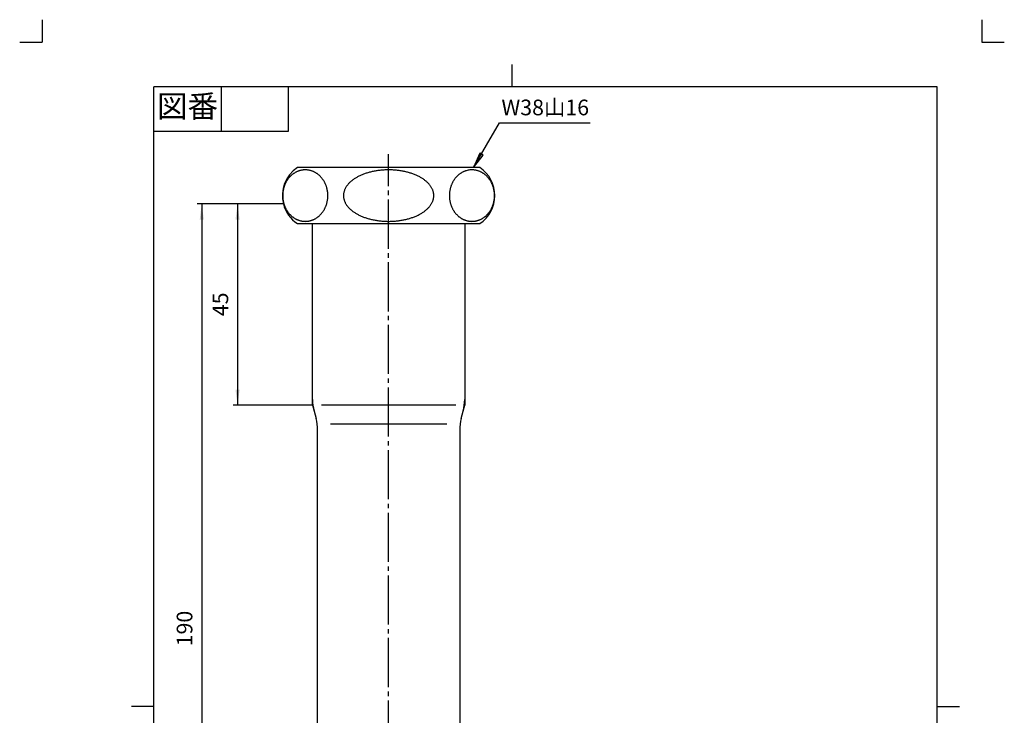
# Model space of a CAD drawing. Units: inches. Extents: x -5 to 215, y -5 to 302.
# Drawn here: x -5 to 215, y 147 to 302 of the extents above; entities that cross this region are included whole.
import ezdxf

# ---------------------------------------------------------------- set-up
doc = ezdxf.new("R2010")
doc.units = ezdxf.units.IN
doc.linetypes.add('DASH_CENTER', pattern=[14, 11, -1, 1, -1])
doc.linetypes.add('PHANTOM', pattern=[13, 10, -1, 0, -1, 0, -1])
doc.layers.add('1', color=7, linetype='Continuous')
doc.styles.add('CONVERTER_11', font='txt.shx', dxfattribs={"width": 0.9})
doc.dimstyles.new('ME10_DIM_12', dxfattribs={"dimtxt": 3.5, "dimasz": 3.5, "dimexe": 1, "dimexo": 0, "dimgap": 1, "dimtad": 1, "dimzin": 12, "dimdsep": 46, "dimtxsty": 'CONVERTER_11', "dimsah": 1, "dimcen": 0.09, "dimclrd": 2, "dimclre": 2, "dimclrt": 7, "dimadec": 0, "dimazin": 0, "dimtfac": 1, "dimtdec": 4, "dimtix": 1, "dimtmove": 0, "dimatfit": 3, "dimfxl": 1, "dimtolj": 1, "dimtzin": 0, "dimarcsym": 0})
doc.dimstyles.new('ME10_DIM_13', dxfattribs={"dimtxt": 3.5, "dimasz": 3.5, "dimexe": 1, "dimexo": 0, "dimgap": 1, "dimtad": 1, "dimzin": 12, "dimdsep": 46, "dimtxsty": 'CONVERTER_11', "dimsah": 1, "dimcen": 0.09, "dimclrd": 2, "dimclre": 2, "dimclrt": 7, "dimadec": 0, "dimazin": 0, "dimtfac": 1, "dimtdec": 4, "dimtix": 1, "dimtmove": 0, "dimatfit": 3, "dimfxl": 1, "dimtolj": 1, "dimtzin": 0, "dimarcsym": 0})
doc.dimstyles.get("Standard").update_dxf_attribs({"dimtxt": 0.18, "dimasz": 0.18, "dimexe": 0.18, "dimexo": 0.0625, "dimgap": 0.09, "dimtad": 0, "dimtih": 1, "dimtoh": 1, "dimdec": 4, "dimzin": 0, "dimdsep": 46, "dimtxsty": 'Standard', "dimcen": 0.09, "dimadec": 0, "dimazin": 0, "dimtfac": 1, "dimtdec": 4, "dimtofl": 0, "dimtmove": 0, "dimatfit": 3, "dimfxl": 1, "dimtolj": 1, "dimtzin": 0, "dimarcsym": 0})

# ---------------------------------------------------------------- blocks, each defined once
blk = doc.blocks.new('開示A4')
at = {"layer": '1', "color": 4, "linetype": 'PHANTOM'}
for p, q in [((0, 302), (0, 297)), ((210, 302), (210, 297)), ((-5, 297), (0, 297)), ((210, 297), (215, 297))]:
    blk.add_line(p, q, dxfattribs=at)
at = {"layer": '1', "color": 2, "linetype": 'Continuous'}
for p, q in [((105, 287), (105, 292)), ((40, 287), (40, 277)), ((55, 287), (55, 277)), ((55, 277), (25, 277)), ((25, 148.5), (20, 148.5)), ((200, 148.5), (205, 148.5))]:
    blk.add_line(p, q, dxfattribs=at)
at = {"layer": '1', "color": 7, "linetype": 'Continuous'}
for p, q in [((25, 148.5), (25, 287)), ((105, 287), (25, 287)), ((200, 287), (105, 287)), ((200, 148.5), (200, 287)), ((25, 10), (25, 148.5)), ((200, 10), (200, 148.5))]:
    blk.add_line(p, q, dxfattribs=at)
at = {"layer": '1', "color": 2, "insert": (32.5, 282), "char_height": 5, "attachment_point": 5, "style": 'CONVERTER_11'}
blk.add_mtext('図番', dxfattribs=at)
blk = doc.blocks.new('開示A4枠')
at = {"layer": '1'}
blk.add_blockref('開示A4', (0, 0), dxfattribs=at)
blk = doc.blocks.new('*D5')
at = {"layer": '1', "color": 2, "linetype": 'Continuous'}
for p, q in [((53.92, 260.81), (42.68, 260.81)), ((43.68, 260.81), (43.68, 215.81)), ((60.43, 215.81), (42.68, 215.81))]:
    blk.add_line(p, q, dxfattribs=at)
at = {"layer": '1', "color": 2}
for points in [[(44.14, 257.31), (43.22, 257.31), (43.68, 260.81)], [(43.22, 219.31), (44.14, 219.31), (43.68, 215.81)]]:
    blk.add_solid(points, dxfattribs=at)
at = {"layer": '1', "color": 7, "insert": (42.68, 235.73), "char_height": 3.5, "attachment_point": 7, "rotation": 90, "line_spacing_factor": 0.60024, "style": 'CONVERTER_11'}
blk.add_mtext('45', dxfattribs=at)
blk = doc.blocks.new('*D6')
at = {"layer": '1', "color": 2, "linetype": 'Continuous'}
for p, q in [((53.92, 260.81), (34.68, 260.81)), ((35.68, 260.81), (35.68, 70.81)), ((117.43, 70.81), (34.68, 70.81))]:
    blk.add_line(p, q, dxfattribs=at)
at = {"layer": '1', "color": 2}
for points in [[(36.14, 257.31), (35.22, 257.31), (35.68, 260.81)], [(35.22, 74.31), (36.14, 74.31), (35.68, 70.81)]]:
    blk.add_solid(points, dxfattribs=at)
at = {"layer": '1', "color": 7, "insert": (34.68, 161.94), "char_height": 3.5, "attachment_point": 7, "rotation": 90, "line_spacing_factor": 0.60024, "style": 'CONVERTER_11'}
blk.add_mtext('190', dxfattribs=at)

msp = doc.modelspace()

# ---------------------------------------------------------------- hatches: boundary and pattern name
at = {"layer": '1', "linetype": 'Continuous'}
msp.add_hatch(color=2, dxfattribs=at).paths.add_polyline_path([(98.581, 271.731), (97.783, 272.191), (96.432, 268.93)])

# ---------------------------------------------------------------- linework, layer by layer
at = {"layer": '1', "color": 2, "linetype": 'DASH_CENTER'}
msp.add_line((77.432, 110.81), (77.432, 271.93), dxfattribs=at)
at = {"layer": '1', "color": 2, "linetype": 'Continuous'}
for p, q in [((97.783, 272.191), (96.432, 268.93)), ((96.432, 268.93), (98.581, 271.731)), ((98.581, 271.731), (97.783, 272.191))]:
    msp.add_line(p, q, dxfattribs=at)
at = {"layer": '1', "color": 7, "linetype": 'Continuous'}
for p, q in [((97.828, 268.93), (57.036, 268.93)), ((57.036, 256.43), (97.828, 256.43)), ((60.432, 217.126), (60.432, 256.43)), ((94.432, 256.43), (94.432, 217.126)), ((92.432, 215.81), (62.432, 215.81)), ((60.773, 214.538), (61.216, 212.883)), ((93.648, 212.883), (94.091, 214.538)), ((90.432, 211.611), (64.432, 211.611)), ((61.557, 110.81), (61.557, 210.295)), ((93.307, 210.295), (93.307, 110.81))]:
    msp.add_line(p, q, dxfattribs=at)
at = {"layer": '1', "color": 5, "linetype": 'PHANTOM'}
for p, q in [((60.432, 215.81), (60.432, 217.126)), ((60.432, 215.81), (60.773, 214.538)), ((94.091, 214.538), (94.432, 215.81)), ((94.432, 217.126), (94.432, 215.81))]:
    msp.add_line(p, q, dxfattribs=at)
at = {"layer": '1', "color": 7, "linetype": 'Continuous'}
for centre, radius, start, end in [((61.182, 262.68), 7.5, 123.55731, 194.43807), ((93.682, 262.68), 7.5, 303.55731, 56.44269), ((61.182, 262.68), 7.5, 194.43807, 236.44269), ((70.432, 217.126), 10, 180, 195), ((84.432, 217.126), 10, 345, 0), ((51.557, 210.295), 10, 0, 15), ((103.307, 210.295), 10, 165, 180)]:
    msp.add_arc(centre, radius, start, end, dxfattribs=at)
for points, knots in [([(59.69, 268.342), (59.762, 268.327), (59.907, 268.295), (60.121, 268.235), (60.333, 268.164), (60.542, 268.083), (60.747, 267.992), (60.948, 267.891), (61.146, 267.78), (61.34, 267.658), (61.528, 267.528), (61.71, 267.389), (61.888, 267.24), (62.06, 267.082), (62.225, 266.917), (62.384, 266.744), (62.536, 266.562), (62.682, 266.373), (62.819, 266.178), (62.949, 265.975), (63.071, 265.767), (63.185, 265.552), (63.29, 265.332), (63.388, 265.108), (63.476, 264.878), (63.556, 264.644), (63.626, 264.407), (63.688, 264.166), (63.74, 263.923), (63.783, 263.677), (63.816, 263.429), (63.84, 263.18), (63.854, 262.93), (63.859, 262.68), (63.854, 262.429), (63.84, 262.179), (63.816, 261.93), (63.783, 261.683), (63.74, 261.437), (63.688, 261.193), (63.626, 260.953), (63.556, 260.716), (63.476, 260.482), (63.388, 260.252), (63.29, 260.028), (63.185, 259.808), (63.071, 259.593), (62.949, 259.384), (62.819, 259.182), (62.682, 258.987), (62.536, 258.798), (62.384, 258.616), (62.225, 258.443), (62.06, 258.278), (61.888, 258.12), (61.71, 257.971), (61.528, 257.832), (61.34, 257.701), (61.146, 257.58), (60.948, 257.469), (60.747, 257.367), (60.542, 257.276), (60.333, 257.195), (60.121, 257.125), (59.907, 257.065), (59.691, 257.016), (59.473, 256.978), (59.253, 256.95), (59.033, 256.934), (58.812, 256.928), (58.592, 256.934), (58.372, 256.95), (58.152, 256.978), (57.934, 257.016), (57.718, 257.065), (57.504, 257.125), (57.292, 257.195), (57.083, 257.276), (56.878, 257.367), (56.676, 257.469), (56.478, 257.58), (56.285, 257.701), (56.097, 257.832), (55.914, 257.971), (55.737, 258.12), (55.564, 258.278), (55.4, 258.443), (55.241, 258.616), (55.089, 258.798), (54.943, 258.987), (54.806, 259.182), (54.676, 259.384), (54.554, 259.593), (54.44, 259.808), (54.334, 260.028), (54.237, 260.252), (54.149, 260.482), (54.069, 260.716), (53.999, 260.953), (53.937, 261.193), (53.885, 261.437), (53.842, 261.683), (53.809, 261.93), (53.785, 262.179), (53.77, 262.429), (53.766, 262.68), (53.77, 262.93), (53.785, 263.18), (53.809, 263.429), (53.842, 263.677), (53.885, 263.923), (53.937, 264.166), (53.999, 264.407), (54.069, 264.644), (54.149, 264.878), (54.237, 265.108), (54.334, 265.332), (54.44, 265.552), (54.554, 265.767), (54.676, 265.975), (54.806, 266.178), (54.943, 266.373), (55.089, 266.562), (55.241, 266.744), (55.4, 266.917), (55.564, 267.082), (55.737, 267.24), (55.914, 267.389), (56.097, 267.528), (56.285, 267.658), (56.478, 267.78), (56.676, 267.891), (56.878, 267.992), (57.083, 268.083), (57.292, 268.164), (57.504, 268.235), (57.718, 268.295), (57.934, 268.344), (58.152, 268.382), (58.372, 268.41), (58.592, 268.426), (58.812, 268.432), (59.033, 268.426), (59.253, 268.41), (59.473, 268.383), (59.618, 268.356), (59.69, 268.342)], [0, 0, 0, 0, 0.2213895, 0.4427877, 0.6669753, 0.891156, 1.1152996, 1.3394504, 1.5678096, 1.7961639, 2.0244725, 2.2527868, 2.4861608, 2.7195318, 2.9528565, 3.1861849, 3.4247814, 3.6633765, 3.90193, 4.140486, 4.3838896, 4.6272927, 4.8706627, 5.1140343, 5.3612881, 5.6085418, 5.855773, 6.1030049, 6.3527386, 6.6024723, 6.8521946, 7.1019172, 7.3525029, 7.6030886, 7.8536742, 8.1042599, 8.3539825, 8.6037048, 8.8534386, 9.1031723, 9.3504042, 9.5976353, 9.844889, 10.0921429, 10.3355144, 10.5788845, 10.8222875, 11.0656912, 11.3042472, 11.5428007, 11.7813957, 12.0199922, 12.2533207, 12.4866453, 12.7200164, 12.9533904, 13.1817046, 13.4100133, 13.6383676, 13.8667267, 14.0908776, 14.3150211, 14.5392019, 14.7633894, 14.9847877, 15.2061772, 15.4275877, 15.6490068, 15.869449, 16.0898819, 16.3103149, 16.5307571, 16.7521762, 16.9735867, 17.1949762, 17.4163744, 17.640562, 17.8647428, 18.0888863, 18.3130372, 18.5413963, 18.7697506, 18.9980593, 19.2263735, 19.4597475, 19.6931186, 19.9264432, 20.1597717, 20.3983682, 20.6369632, 20.8755167, 21.1140727, 21.3574763, 21.6008794, 21.8442495, 22.087621, 22.3348749, 22.5821286, 22.8293597, 23.0765916, 23.3263253, 23.576059, 23.8257813, 24.075504, 24.3260897, 24.5766753, 24.827261, 25.0778467, 25.3275693, 25.5772916, 25.8270253, 26.076759, 26.3239909, 26.571222, 26.8184758, 27.0657296, 27.3091011, 27.5524712, 27.7958743, 28.0392779, 28.2778339, 28.5163874, 28.7549824, 28.993579, 29.2269074, 29.460232, 29.6936031, 29.9269771, 30.1552914, 30.3836, 30.6119543, 30.8403135, 31.0644643, 31.2886079, 31.5127886, 31.7369762, 31.9583744, 32.1797639, 32.4011745, 32.6225935, 32.8430357, 33.0634687, 33.2839016, 33.5043438, 33.7257629, 33.9471735, 33.9471735, 33.9471735, 33.9471735]), ([(67.499, 263.693), (67.527, 263.775), (67.583, 263.94), (67.691, 264.185), (67.816, 264.429), (67.962, 264.67), (68.122, 264.901), (68.3, 265.13), (68.498, 265.357), (68.714, 265.579), (68.941, 265.79), (69.186, 265.997), (69.448, 266.199), (69.728, 266.396), (70.015, 266.581), (70.319, 266.761), (70.638, 266.934), (70.972, 267.099), (71.312, 267.254), (71.665, 267.401), (72.031, 267.539), (72.409, 267.669), (72.792, 267.788), (73.184, 267.898), (73.586, 267.998), (73.997, 268.088), (74.411, 268.168), (74.831, 268.238), (75.257, 268.297), (75.688, 268.345), (76.121, 268.383), (76.556, 268.41), (76.993, 268.426), (77.432, 268.432), (77.871, 268.426), (78.308, 268.41), (78.743, 268.383), (79.175, 268.345), (79.607, 268.297), (80.033, 268.238), (80.453, 268.168), (80.866, 268.088), (81.278, 267.998), (81.68, 267.898), (82.072, 267.788), (82.454, 267.669), (82.833, 267.539), (83.199, 267.401), (83.552, 267.254), (83.892, 267.099), (84.226, 266.934), (84.545, 266.761), (84.848, 266.581), (85.136, 266.396), (85.416, 266.199), (85.678, 265.997), (85.923, 265.79), (86.15, 265.579), (86.366, 265.357), (86.563, 265.13), (86.742, 264.901), (86.902, 264.67), (87.047, 264.429), (87.173, 264.185), (87.28, 263.939), (87.368, 263.693), (87.436, 263.442), (87.485, 263.188), (87.515, 262.933), (87.526, 262.68), (87.515, 262.427), (87.485, 262.172), (87.436, 261.918), (87.368, 261.666), (87.28, 261.42), (87.173, 261.175), (87.047, 260.931), (86.902, 260.69), (86.742, 260.459), (86.563, 260.229), (86.366, 260.003), (86.15, 259.781), (85.923, 259.57), (85.678, 259.363), (85.416, 259.16), (85.136, 258.964), (84.848, 258.778), (84.545, 258.599), (84.226, 258.426), (83.892, 258.26), (83.552, 258.106), (83.199, 257.959), (82.833, 257.821), (82.454, 257.691), (82.072, 257.572), (81.68, 257.462), (81.278, 257.362), (80.866, 257.271), (80.453, 257.192), (80.033, 257.122), (79.607, 257.063), (79.175, 257.015), (78.743, 256.977), (78.308, 256.95), (77.871, 256.933), (77.432, 256.928), (76.993, 256.933), (76.556, 256.95), (76.121, 256.977), (75.688, 257.015), (75.257, 257.063), (74.831, 257.122), (74.411, 257.192), (73.997, 257.271), (73.586, 257.362), (73.184, 257.462), (72.792, 257.572), (72.409, 257.691), (72.031, 257.821), (71.665, 257.959), (71.312, 258.106), (70.972, 258.26), (70.638, 258.426), (70.319, 258.599), (70.015, 258.778), (69.728, 258.964), (69.448, 259.16), (69.186, 259.363), (68.941, 259.57), (68.714, 259.781), (68.498, 260.003), (68.3, 260.229), (68.122, 260.459), (67.962, 260.69), (67.816, 260.931), (67.69, 261.175), (67.584, 261.42), (67.496, 261.666), (67.428, 261.918), (67.379, 262.172), (67.349, 262.427), (67.338, 262.68), (67.349, 262.933), (67.379, 263.188), (67.427, 263.442), (67.475, 263.609), (67.499, 263.693)], [0, 0, 0, 0, 0.260564, 0.5211955, 0.8025552, 1.0838869, 1.3647737, 1.6456847, 1.9556913, 2.2657024, 2.5753513, 2.8850007, 3.227023, 3.5690596, 3.9108486, 4.2526314, 4.6258318, 4.9990455, 5.3721004, 5.7451489, 6.1455017, 6.5458644, 6.9461292, 7.3463888, 7.7676098, 8.1888378, 8.6100095, 9.0311771, 9.4654844, 9.8997968, 10.3340836, 10.7683666, 11.2071214, 11.6458803, 12.0846393, 12.5233941, 12.9576771, 13.3919639, 13.8262763, 14.2605836, 14.6817512, 15.1029229, 15.5241509, 15.9453719, 16.3456315, 16.7458963, 17.146259, 17.5466118, 17.9196603, 18.2927152, 18.6659289, 19.0391293, 19.3809121, 19.7227011, 20.0647377, 20.40676, 20.7164094, 21.0260583, 21.3360694, 21.6460759, 21.926987, 22.2078738, 22.4892055, 22.7705651, 23.0311967, 23.2917607, 23.5526649, 23.8136448, 24.0670244, 24.3203071, 24.5735897, 24.8269693, 25.0879493, 25.3488535, 25.6094175, 25.870049, 26.1514087, 26.4327404, 26.7136272, 26.9945382, 27.3045447, 27.6145559, 27.9242047, 28.2338542, 28.5758764, 28.9179131, 29.2597021, 29.6014849, 29.9746853, 30.347899, 30.7209538, 31.0940024, 31.4943552, 31.8947179, 32.2949826, 32.6952423, 33.1164633, 33.5376912, 33.958863, 34.3800305, 34.8143378, 35.2486503, 35.6829371, 36.11722, 36.5559748, 36.9947338, 37.4334928, 37.8722476, 38.3065305, 38.7408173, 39.1751298, 39.6094371, 40.0306047, 40.4517764, 40.8730043, 41.2942253, 41.694485, 42.0947498, 42.4951124, 42.8954652, 43.2685138, 43.6415686, 44.0147823, 44.3879828, 44.7297656, 45.0715545, 45.4135912, 45.7556134, 46.0652629, 46.3749117, 46.6849229, 46.9949294, 47.2758405, 47.5567272, 47.838059, 48.1194186, 48.3800501, 48.6406142, 48.9015183, 49.1624983, 49.4158779, 49.6691605, 49.9224432, 50.1758228, 50.4368028, 50.6977069, 50.6977069, 50.6977069, 50.6977069]), ([(95.611, 268.408), (95.465, 268.389), (95.172, 268.351), (94.813, 268.258), (94.531, 268.165), (94.322, 268.083), (94.117, 267.992), (93.915, 267.891), (93.718, 267.78), (93.524, 267.658), (93.336, 267.528), (93.153, 267.389), (92.976, 267.24), (92.804, 267.082), (92.639, 266.917), (92.48, 266.744), (92.328, 266.562), (92.182, 266.373), (92.045, 266.178), (91.915, 265.975), (91.793, 265.767), (91.679, 265.552), (91.573, 265.332), (91.476, 265.108), (91.388, 264.878), (91.308, 264.644), (91.238, 264.407), (91.176, 264.166), (91.124, 263.923), (91.081, 263.677), (91.048, 263.429), (91.024, 263.18), (91.01, 262.93), (91.005, 262.68), (91.01, 262.429), (91.024, 262.179), (91.048, 261.93), (91.081, 261.683), (91.124, 261.437), (91.176, 261.193), (91.238, 260.953), (91.308, 260.716), (91.388, 260.482), (91.476, 260.252), (91.573, 260.028), (91.679, 259.808), (91.793, 259.593), (91.915, 259.384), (92.045, 259.182), (92.182, 258.987), (92.328, 258.798), (92.48, 258.616), (92.639, 258.443), (92.804, 258.278), (92.976, 258.12), (93.153, 257.971), (93.336, 257.832), (93.524, 257.701), (93.718, 257.58), (93.915, 257.469), (94.117, 257.367), (94.322, 257.276), (94.531, 257.195), (94.743, 257.125), (94.957, 257.065), (95.173, 257.016), (95.391, 256.978), (95.611, 256.95), (95.831, 256.934), (96.051, 256.928), (96.272, 256.934), (96.492, 256.95), (96.712, 256.978), (96.93, 257.016), (97.146, 257.065), (97.36, 257.125), (97.572, 257.195), (97.781, 257.276), (97.986, 257.367), (98.188, 257.469), (98.385, 257.58), (98.579, 257.701), (98.767, 257.832), (98.95, 257.971), (99.127, 258.12), (99.299, 258.278), (99.464, 258.443), (99.623, 258.616), (99.775, 258.798), (99.921, 258.987), (100.058, 259.182), (100.188, 259.384), (100.31, 259.593), (100.424, 259.808), (100.53, 260.028), (100.627, 260.252), (100.715, 260.482), (100.795, 260.716), (100.865, 260.953), (100.927, 261.193), (100.979, 261.437), (101.022, 261.683), (101.055, 261.93), (101.079, 262.179), (101.094, 262.429), (101.096, 262.596), (101.097, 262.68)], [0, 0, 0, 0, 0.4426742, 0.8853484, 1.1095356, 1.333717, 1.5578607, 1.7820113, 2.0103703, 2.2387247, 2.4670334, 2.6953476, 2.9287216, 3.1620927, 3.3954173, 3.6287458, 3.8673423, 4.1059373, 4.3444909, 4.5830468, 4.8264505, 5.0698535, 5.3132236, 5.5565951, 5.803849, 6.0511027, 6.2983339, 6.5455657, 6.7952995, 7.0450332, 7.2947555, 7.5444781, 7.7950638, 8.0456494, 8.2962351, 8.5468208, 8.7965434, 9.0462657, 9.2959994, 9.5457332, 9.792965, 10.0401962, 10.2874499, 10.5347038, 10.7780753, 11.0214454, 11.2648484, 11.5082521, 11.746808, 11.9853616, 12.2239566, 12.4625531, 12.6958816, 12.9292062, 13.1625773, 13.3959513, 13.6242655, 13.8525742, 14.0809285, 14.3092876, 14.5334385, 14.757582, 14.9817627, 15.2059503, 15.4273485, 15.648738, 15.8701486, 16.0915677, 16.3120098, 16.5324428, 16.7528758, 16.973318, 17.194737, 17.4161476, 17.6375371, 17.8589353, 18.0831229, 18.3073036, 18.5314472, 18.755598, 18.9839572, 19.2123115, 19.4406201, 19.6689344, 19.9023084, 20.1356794, 20.3690041, 20.6023325, 20.840929, 21.0795241, 21.3180776, 21.5566336, 21.8000372, 22.0434403, 22.2868104, 22.5301819, 22.7774356, 23.0246895, 23.2719212, 23.5191525, 23.7688837, 24.0186199, 24.2683515, 24.5180649, 24.7686505, 25.019236, 25.019236, 25.019236, 25.019236]), ([(101.097, 262.68), (101.096, 262.763), (101.094, 262.93), (101.079, 263.18), (101.055, 263.429), (101.022, 263.677), (100.979, 263.923), (100.927, 264.166), (100.865, 264.407), (100.795, 264.644), (100.715, 264.878), (100.627, 265.108), (100.53, 265.332), (100.424, 265.552), (100.31, 265.767), (100.188, 265.975), (100.058, 266.178), (99.921, 266.373), (99.775, 266.562), (99.623, 266.744), (99.464, 266.917), (99.299, 267.082), (99.127, 267.24), (98.95, 267.389), (98.767, 267.528), (98.579, 267.658), (98.385, 267.78), (98.188, 267.891), (97.986, 267.992), (97.781, 268.083), (97.572, 268.164), (97.36, 268.235), (97.146, 268.295), (96.93, 268.344), (96.712, 268.382), (96.419, 268.418), (96.051, 268.439), (95.758, 268.418), (95.611, 268.408)], [0, 0, 0, 0, 0.2505855, 0.5011711, 0.7508845, 1.0006161, 1.2503523, 1.5000835, 1.7473147, 1.9945465, 2.2418004, 2.4890541, 2.7324256, 2.9757957, 3.2191988, 3.4626024, 3.7011584, 3.9397119, 4.1783069, 4.4169035, 4.6502319, 4.8835565, 5.1169276, 5.3503016, 5.5786158, 5.8069245, 6.0352788, 6.2636379, 6.4877888, 6.7119323, 6.9361132, 7.1603007, 7.3816985, 7.6030883, 7.8244999, 8.0459183, 8.4866571, 8.9273959, 8.9273959, 8.9273959, 8.9273959])]:
    msp.add_open_spline(points, degree=3, knots=knots, dxfattribs=at)
at = {"layer": '1', "color": 7}
for p in [(53.919, 260.81), (53.919, 260.81), (60.432, 215.81)]:
    msp.add_point(p, dxfattribs=at)

# ---------------------------------------------------------------- block references
msp.add_blockref('開示A4枠', (0, 0))

# ---------------------------------------------------------------- texts
at = {"layer": '1', "color": 7, "insert": (112.432, 281.93), "char_height": 3.5, "attachment_point": 5, "style": 'CONVERTER_11'}
msp.add_mtext('W38山16', dxfattribs=at)

# ---------------------------------------------------------------- dimensions: what is measured, and where the dimension line sits
at = {"layer": '1'}
for base, p2, text, dimstyle, picture, middle in [((35.682, 70.81), (117.432, 70.81), '190', 'ME10_DIM_13', '*D6', (32.932, 165.81)), ((43.682, 215.81), (60.432, 215.81), '45', 'ME10_DIM_12', '*D5', (40.932, 238.31))]:
    dim = msp.add_linear_dim(base=base, p1=(53.919, 260.81), p2=p2, angle=90, text=text, dimstyle=dimstyle, dxfattribs=at)
    dim.commit()
    dim.dimension.update_dxf_attribs({"geometry": picture, "text_midpoint": middle, "text_rotation": 90})

# ---------------------------------------------------------------- leaders
at = {"layer": '1', "color": 2, "linetype": 'Continuous', "has_arrowhead": 0}
msp.add_leader([(96.432, 268.93), (102.205, 278.93), (122.432, 278.93)], dimstyle='Standard', dxfattribs=at)

doc.saveas('drawing.dxf')
